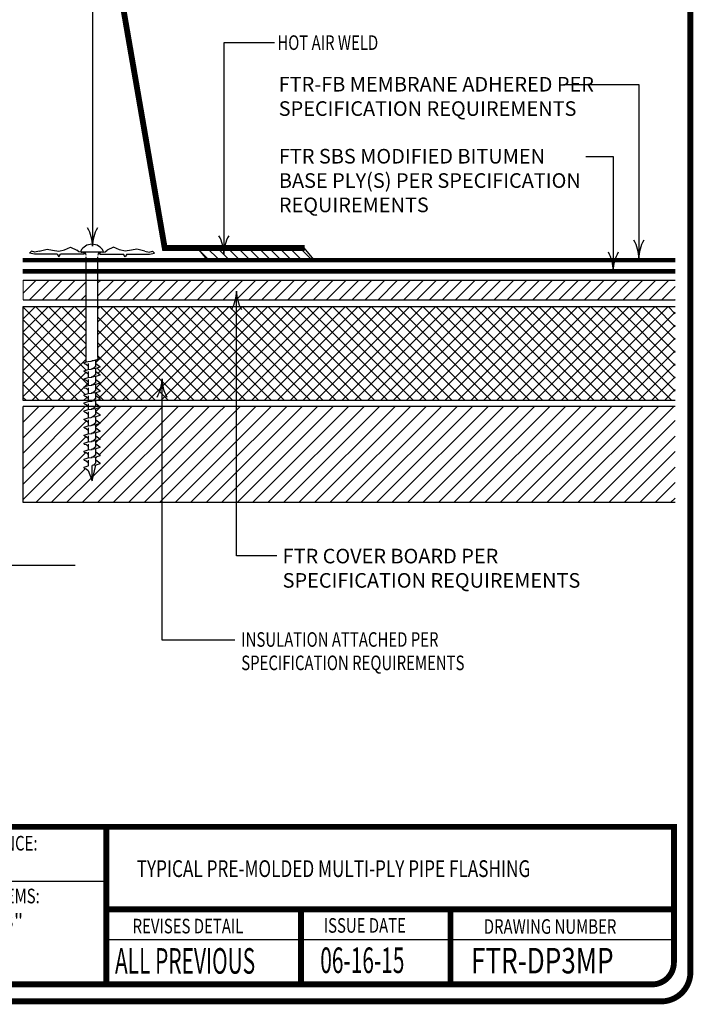
# Model space of a CAD drawing. Extents: x 0 to 8, y 0 to 10.5.
# Drawn here: x 3.4 to 8, y 0 to 6.7 of the extents above; entities that cross this region are included whole.
import ezdxf

# ---------------------------------------------------------------- set-up
doc = ezdxf.new("R2010")
doc.units = 0
doc.header["$MEASUREMENT"] = 0
doc.layers.get('0').update_dxf_attribs({"color": 25})
for name, color, linetype in [('FASTENERS', 154, 'Continuous'), ('INSULATION', 130, 'Continuous'), ('MEMBRANE', 7, 'Continuous'), ('SUBSTRATE', 54, 'Continuous'), ('TEXT', 1, 'Continuous'), ('TITLE', 150, 'Continuous')]:
    doc.layers.add(name, color=color, linetype=linetype)
doc.styles.add('FIBERTITE', font='lucon.TTF', dxfattribs={"width": 0.75})

# ---------------------------------------------------------------- blocks, each defined once
blk = doc.blocks.new('ARROW2')
at = {"color": 0}
for centre, start, end in [((0, 0.999), 239.9586, 270), ((0, -0.999), 90, 120.041)]:
    blk.add_arc(centre, 0.999, start, end, dxfattribs=at)

msp = doc.modelspace()

# ---------------------------------------------------------------- hatches: boundary and pattern name
at = {"layer": 'INSULATION'}
h = msp.add_hatch(dxfattribs=at)
h.set_pattern_fill('ANSI31', color=256, scale=0.5, style=0)
h.paths.add_polyline_path([(3.8818, 4.9543), (3.4504, 4.9543), (3.4504, 4.8198), (3.8818, 4.8198)])
h = msp.add_hatch(dxfattribs=at)
h.set_pattern_fill('ANSI31', color=256, scale=0.5, style=0)
h.paths.add_polyline_path([(7.9162, 4.9543), (3.962, 4.9543), (3.962, 4.8198), (7.9162, 4.8198)])
at = {"layer": 'INSULATION', "linetype": 'Continuous', "lineweight": 0}
h = msp.add_hatch(dxfattribs=at)
h.set_pattern_fill('NET', color=256, scale=0.5, angle=45, style=0)
h.paths.add_polyline_path([(3.8818, 4.773), (3.4504, 4.773), (3.4504, 4.129), (3.8951, 4.129), (3.8951, 4.1459), (3.8818, 4.1579), (3.8684, 4.162), (3.8684, 4.1679), (3.8951, 4.177), (3.8951, 4.201), (3.8818, 4.213), (3.8684, 4.2171), (3.8684, 4.223), (3.8951, 4.2321), (3.8951, 4.2561), (3.8818, 4.2681), (3.8684, 4.2722), (3.8684, 4.2781), (3.8951, 4.2872), (3.8951, 4.3111), (3.8818, 4.3232), (3.8684, 4.3273), (3.8684, 4.3332), (3.8951, 4.3423), (3.8951, 4.3662), (3.8818, 4.3783), (3.8684, 4.3824), (3.8684, 4.3883), (3.8818, 4.3948)])
h = msp.add_hatch(dxfattribs=at)
h.set_pattern_fill('NET', color=256, scale=0.5, angle=45, style=0)
h.paths.add_polyline_path([(7.9162, 4.773), (3.962, 4.773), (3.962, 4.43), (3.9753, 4.4184), (3.9753, 4.4125), (3.9486, 4.4034), (3.9486, 4.3833), (3.9753, 4.3633), (3.9753, 4.3574), (3.9486, 4.3483), (3.9486, 4.3282), (3.9753, 4.3082), (3.9753, 4.3023), (3.9486, 4.2932), (3.9486, 4.2732), (3.9753, 4.2531), (3.9753, 4.2472), (3.9486, 4.2381), (3.9486, 4.2181), (3.9753, 4.198), (3.9753, 4.1921), (3.9486, 4.183), (3.9486, 4.163), (3.9753, 4.1429), (3.9753, 4.129), (7.9162, 4.129)])
at = {"layer": 'MEMBRANE'}
h = msp.add_hatch(dxfattribs=at)
h.set_pattern_fill('ANSI31', color=256, scale=0.4, style=0)
h.set_pattern_definition([(135, (10.50517, -1.540273), (0.03535534, 0.03535534), [])])
h.paths.add_polyline_path([(5.3735, 5.1782), (5.4427, 5.0928), (4.7096, 5.0928), (4.6404, 5.1782)])
at = {"layer": 'SUBSTRATE', "linetype": 'Continuous', "lineweight": 0}
h = msp.add_hatch(dxfattribs=at)
h.set_pattern_fill('ANSI31', color=256, scale=0.6, style=0)
h.paths.add_polyline_path([(4.7866, 4.0881), (3.9753, 4.0881), (3.9753, 4.0819), (3.9486, 4.0728), (3.9486, 4.0528), (3.9753, 4.0327), (3.9753, 4.0269), (3.9486, 4.0177), (3.9486, 3.9977), (3.9753, 3.9776), (3.9753, 3.9718), (3.9486, 3.9626), (3.9486, 3.9426), (3.9753, 3.9225), (3.9753, 3.9167), (3.9486, 3.9075), (3.9486, 3.8875), (3.9753, 3.8675), (3.9753, 3.8616), (3.9486, 3.8525), (3.9486, 3.8324), (3.9753, 3.8124), (3.9753, 3.8065), (3.9486, 3.7974), (3.9486, 3.7773), (3.9753, 3.7573), (3.9753, 3.7514), (3.9486, 3.7423), (3.9486, 3.7222), (3.9753, 3.7022), (3.9753, 3.6963), (3.9486, 3.6872), (3.9219, 3.5803), (3.8951, 3.65), (3.8818, 3.6621), (3.8684, 3.6662), (3.8684, 3.6721), (3.8951, 3.6812), (3.8951, 3.7051), (3.8818, 3.7172), (3.8684, 3.7213), (3.8684, 3.7272), (3.8951, 3.7363), (3.8951, 3.7602), (3.8818, 3.7723), (3.8684, 3.7764), (3.8684, 3.7823), (3.8951, 3.7914), (3.8951, 3.8153), (3.8818, 3.8274), (3.8684, 3.8315), (3.8684, 3.8373), (3.8951, 3.8465), (3.8951, 3.8704), (3.8818, 3.8825), (3.8684, 3.8866), (3.8684, 3.8924), (3.8951, 3.9016), (3.8951, 3.9255), (3.8818, 3.9376), (3.8684, 3.9417), (3.8684, 3.9475), (3.8951, 3.9567), (3.8951, 3.9806), (3.8818, 3.9926), (3.8684, 3.9967), (3.8684, 4.0026), (3.8951, 4.0117), (3.8951, 4.0357), (3.8818, 4.0477), (3.8684, 4.0518), (3.8684, 4.0577), (3.8951, 4.0668), (3.8951, 4.0881), (3.4504, 4.0881), (3.4504, 3.4298), (4.7866, 3.4298)])
h = msp.add_hatch(dxfattribs=at)
h.set_pattern_fill('ANSI31', color=256, scale=0.6, style=0)
h.paths.add_polyline_path([(7.9162, 4.0881), (4.7866, 4.0881), (4.7866, 3.4298), (7.9162, 3.4298)])

# ---------------------------------------------------------------- linework, layer by layer
at = {"color": 7}
msp.add_line((2.9297, 3.0024), (3.8059, 3.0024), dxfattribs=at)
at = {"layer": 'FASTENERS', "linetype": 'Continuous'}
for p, q in [((3.5076, 5.1525), (3.4943, 5.1391)), ((3.6826, 5.1318), (3.5274, 5.1318)), ((3.6826, 5.1318), (3.6942, 5.1125)), ((3.6942, 5.1125), (3.7057, 5.1318)), ((3.8684, 5.1318), (3.7057, 5.1318)), ((3.8481, 5.1452), (3.8577, 5.1452)), ((3.8604, 5.1461), (3.8484, 5.1461)), ((3.9833, 5.1461), (3.8604, 5.1461)), ((3.8684, 5.1318), (3.8684, 5.1345)), ((3.9753, 5.1318), (3.9753, 5.1345)), ((3.9753, 5.1318), (4.138, 5.1318)), ((3.9954, 5.1461), (3.9833, 5.1461)), ((3.9956, 5.1452), (3.986, 5.1452)), ((4.1496, 5.1125), (4.138, 5.1318)), ((4.1611, 5.1318), (4.1496, 5.1125)), ((4.1611, 5.1318), (4.3163, 5.1318)), ((4.3361, 5.1525), (4.3495, 5.1391)), ((3.8818, 4.3948), (3.8818, 5.1134)), ((3.962, 4.43), (3.962, 5.1134)), ((3.9486, 4.3833), (3.9486, 4.4034)), ((3.9486, 4.3633), (3.9486, 4.3833)), ((3.8951, 4.3824), (3.8951, 4.3662)), ((3.8951, 4.3662), (3.8951, 4.3423)), ((3.8951, 4.3273), (3.8951, 4.3111)), ((3.9486, 4.3282), (3.9486, 4.3483)), ((3.9486, 4.3082), (3.9486, 4.3282)), ((3.8951, 4.3111), (3.8951, 4.2872)), ((3.8951, 4.2722), (3.8951, 4.2561)), ((3.8951, 4.2561), (3.8951, 4.2321)), ((3.9486, 4.2732), (3.9486, 4.2932)), ((3.9486, 4.2531), (3.9486, 4.2732)), ((3.8951, 4.2171), (3.8951, 4.201)), ((3.8951, 4.201), (3.8951, 4.177)), ((3.9486, 4.2181), (3.9486, 4.2381)), ((3.9486, 4.198), (3.9486, 4.2181)), ((3.9486, 4.163), (3.9486, 4.183)), ((3.8951, 4.162), (3.8951, 4.1459)), ((3.8951, 4.1459), (3.8951, 4.1219)), ((3.9486, 4.1429), (3.9486, 4.163)), ((3.9486, 4.1079), (3.9486, 4.1279)), ((3.8951, 4.1069), (3.8951, 4.0908)), ((3.8951, 4.0908), (3.8951, 4.0668)), ((3.8951, 4.0518), (3.8951, 4.0357)), ((3.9486, 4.0878), (3.9486, 4.1079)), ((3.9486, 4.0528), (3.9486, 4.0728)), ((3.9486, 4.0327), (3.9486, 4.0528)), ((3.8951, 4.0357), (3.8951, 4.0117)), ((3.8951, 3.9967), (3.8951, 3.9806)), ((3.8951, 3.9806), (3.8951, 3.9567)), ((3.9486, 3.9977), (3.9486, 4.0177)), ((3.9486, 3.9776), (3.9486, 3.9977)), ((3.8951, 3.9417), (3.8951, 3.9255)), ((3.8951, 3.9255), (3.8951, 3.9016)), ((3.9486, 3.9426), (3.9486, 3.9626)), ((3.9486, 3.9225), (3.9486, 3.9426)), ((3.8951, 3.8866), (3.8951, 3.8704)), ((3.8951, 3.8704), (3.8951, 3.8465)), ((3.9486, 3.8875), (3.9486, 3.9075)), ((3.9486, 3.8675), (3.9486, 3.8875)), ((3.9486, 3.8324), (3.9486, 3.8525)), ((3.8951, 3.8315), (3.8951, 3.8153)), ((3.8951, 3.8153), (3.8951, 3.7914)), ((3.8951, 3.7764), (3.8951, 3.7602)), ((3.9486, 3.8124), (3.9486, 3.8324)), ((3.9486, 3.7773), (3.9486, 3.7974)), ((3.9486, 3.7573), (3.9486, 3.7773)), ((3.8951, 3.7602), (3.8951, 3.7363)), ((3.8951, 3.7213), (3.8951, 3.7051)), ((3.9486, 3.7222), (3.9486, 3.7423)), ((3.9486, 3.7022), (3.9486, 3.7222)), ((3.8951, 3.7051), (3.8951, 3.6812)), ((3.8951, 3.65), (3.9219, 3.5803)), ((3.9219, 3.5803), (3.9486, 3.6872)), ((3.9219, 3.5803), (3.9219, 3.6848))]:
    msp.add_line(p, q, dxfattribs=at)
for points in [[(3.5274, 5.1318), (3.5274, 5.1318), (3.4943, 5.1391)], [(3.5605, 5.1525), (3.5605, 5.1525), (3.531, 5.1464), (3.531, 5.1464), (3.5076, 5.1525)], [(3.5605, 5.1525), (3.5605, 5.1525), (3.614, 5.1658), (3.614, 5.1658), (3.6514, 5.1583)], [(3.6514, 5.1583), (3.6514, 5.1583), (3.6942, 5.1525), (3.6942, 5.1525), (3.7339, 5.162)], [(3.7339, 5.162), (3.7339, 5.162), (3.7743, 5.1792), (3.7743, 5.1792), (3.8177, 5.16)], [(3.8481, 5.1452), (3.8481, 5.1452), (3.8321, 5.1486), (3.8321, 5.1486), (3.8177, 5.16)], [(3.9956, 5.1452), (3.9956, 5.1452), (4.0116, 5.1486), (4.0116, 5.1486), (4.0261, 5.16)], [(4.1098, 5.162), (4.1098, 5.162), (4.0694, 5.1792), (4.0694, 5.1792), (4.0261, 5.16)], [(4.1923, 5.1583), (4.1923, 5.1583), (4.1496, 5.1525), (4.1496, 5.1525), (4.1098, 5.162)], [(4.2832, 5.1525), (4.2832, 5.1525), (4.2298, 5.1658), (4.2298, 5.1658), (4.1923, 5.1583)], [(4.2832, 5.1525), (4.2832, 5.1525), (4.3127, 5.1464), (4.3127, 5.1464), (4.3361, 5.1525)], [(4.3163, 5.1318), (4.3163, 5.1318), (4.3495, 5.1391)], [(3.8684, 4.3883), (3.8684, 4.3883), (3.8818, 4.3948)], [(3.8684, 4.3824), (3.8684, 4.3824), (3.8684, 4.3883)], [(3.8818, 4.3948), (3.8818, 4.3948), (3.8951, 4.3974)], [(3.8951, 4.3974), (3.8951, 4.3974), (3.9152, 4.3998)], [(3.9152, 4.3998), (3.9152, 4.3998), (3.9219, 4.4004)], [(3.9219, 4.4004), (3.9219, 4.4004), (3.9581, 4.4092), (3.9628, 4.4168), (3.9628, 4.4168), (3.962, 4.43)], [(3.9486, 4.4034), (3.9486, 4.4034), (3.9219, 4.4004)], [(3.9753, 4.4125), (3.9753, 4.4125), (3.9486, 4.4034)], [(3.9486, 4.3833), (3.9486, 4.3833), (3.9753, 4.3633)], [(3.962, 4.43), (3.962, 4.43), (3.9753, 4.4184)], [(3.9753, 4.4184), (3.9753, 4.4184), (3.9753, 4.4125)], [(3.8684, 4.3824), (3.8684, 4.3824), (3.8818, 4.3783), (3.8818, 4.3783), (3.8951, 4.3662)], [(3.8684, 4.3332), (3.8684, 4.3332), (3.8951, 4.3423)], [(3.8684, 4.3273), (3.8684, 4.3273), (3.8684, 4.3332)], [(3.8684, 4.3273), (3.8684, 4.3273), (3.8818, 4.3232), (3.8818, 4.3232), (3.8951, 4.3111)], [(3.8951, 4.3423), (3.8951, 4.3423), (3.9152, 4.3447)], [(3.9152, 4.3447), (3.9152, 4.3447), (3.9219, 4.3453)], [(3.9486, 4.3633), (3.9486, 4.3633), (3.9273, 4.3472), (3.9159, 4.3448)], [(3.9486, 4.3483), (3.9486, 4.3483), (3.9219, 4.3453)], [(3.9753, 4.3574), (3.9753, 4.3574), (3.9486, 4.3483)], [(3.9486, 4.3282), (3.9486, 4.3282), (3.9753, 4.3082)], [(3.9753, 4.3633), (3.9753, 4.3633), (3.9753, 4.3574)], [(3.8684, 4.2781), (3.8684, 4.2781), (3.8951, 4.2872)], [(3.8684, 4.2722), (3.8684, 4.2722), (3.8684, 4.2781)], [(3.8684, 4.2722), (3.8684, 4.2722), (3.8818, 4.2681), (3.8818, 4.2681), (3.8951, 4.2561)], [(3.8951, 4.2872), (3.8951, 4.2872), (3.9152, 4.2896)], [(3.9152, 4.2896), (3.9152, 4.2896), (3.9219, 4.2902)], [(3.9486, 4.3082), (3.9486, 4.3082), (3.9273, 4.2921), (3.9159, 4.2897)], [(3.9486, 4.2531), (3.9486, 4.2531), (3.9273, 4.237), (3.9159, 4.2346)], [(3.9486, 4.2932), (3.9486, 4.2932), (3.9219, 4.2902)], [(3.9753, 4.3023), (3.9753, 4.3023), (3.9486, 4.2932)], [(3.9486, 4.2732), (3.9486, 4.2732), (3.9753, 4.2531)], [(3.9753, 4.3082), (3.9753, 4.3082), (3.9753, 4.3023)], [(3.9753, 4.2531), (3.9753, 4.2531), (3.9753, 4.2472)], [(3.8684, 4.223), (3.8684, 4.223), (3.8951, 4.2321)], [(3.8684, 4.2171), (3.8684, 4.2171), (3.8684, 4.223)], [(3.8684, 4.2171), (3.8684, 4.2171), (3.8818, 4.213), (3.8818, 4.213), (3.8951, 4.201)], [(3.8951, 4.2321), (3.8951, 4.2321), (3.9152, 4.2345)], [(3.9152, 4.2345), (3.9152, 4.2345), (3.9219, 4.2351)], [(3.9486, 4.198), (3.9486, 4.198), (3.9273, 4.1819), (3.9159, 4.1795)], [(3.9486, 4.2381), (3.9486, 4.2381), (3.9219, 4.2351)], [(3.9486, 4.183), (3.9486, 4.183), (3.9219, 4.18)], [(3.9753, 4.2472), (3.9753, 4.2472), (3.9486, 4.2381)], [(3.9486, 4.2181), (3.9486, 4.2181), (3.9753, 4.198)], [(3.9753, 4.1921), (3.9753, 4.1921), (3.9486, 4.183)], [(3.9753, 4.198), (3.9753, 4.198), (3.9753, 4.1921)], [(3.8684, 4.1679), (3.8684, 4.1679), (3.8951, 4.177)], [(3.8684, 4.162), (3.8684, 4.162), (3.8684, 4.1679)], [(3.8684, 4.162), (3.8684, 4.162), (3.8818, 4.1579), (3.8818, 4.1579), (3.8951, 4.1459)], [(3.8684, 4.1128), (3.8684, 4.1128), (3.8951, 4.1219)], [(3.8951, 4.177), (3.8951, 4.177), (3.9152, 4.1794)], [(3.8951, 4.1219), (3.8951, 4.1219), (3.9152, 4.1243)], [(3.9152, 4.1794), (3.9152, 4.1794), (3.9219, 4.18)], [(3.9152, 4.1243), (3.9152, 4.1243), (3.9219, 4.1249)], [(3.9486, 4.1429), (3.9486, 4.1429), (3.9273, 4.1268), (3.9159, 4.1244)], [(3.9486, 4.1279), (3.9486, 4.1279), (3.9219, 4.1249)], [(3.9486, 4.163), (3.9486, 4.163), (3.9753, 4.1429)], [(3.9753, 4.137), (3.9753, 4.137), (3.9486, 4.1279)], [(3.9753, 4.1429), (3.9753, 4.1429), (3.9753, 4.137)], [(3.8684, 4.1069), (3.8684, 4.1069), (3.8684, 4.1128)], [(3.8684, 4.1069), (3.8684, 4.1069), (3.8818, 4.1028), (3.8818, 4.1028), (3.8951, 4.0908)], [(3.8684, 4.0577), (3.8684, 4.0577), (3.8951, 4.0668)], [(3.8684, 4.0518), (3.8684, 4.0518), (3.8684, 4.0577)], [(3.8684, 4.0518), (3.8684, 4.0518), (3.8818, 4.0477), (3.8818, 4.0477), (3.8951, 4.0357)], [(3.8951, 4.0668), (3.8951, 4.0668), (3.9152, 4.0692)], [(3.9152, 4.0692), (3.9152, 4.0692), (3.9219, 4.0698)], [(3.9486, 4.0878), (3.9486, 4.0878), (3.9273, 4.0717), (3.9159, 4.0693)], [(3.9486, 4.0728), (3.9486, 4.0728), (3.9219, 4.0698)], [(3.9486, 4.1079), (3.9486, 4.1079), (3.9753, 4.0878)], [(3.9753, 4.0819), (3.9753, 4.0819), (3.9486, 4.0728)], [(3.9486, 4.0528), (3.9486, 4.0528), (3.9753, 4.0327)], [(3.9753, 4.0878), (3.9753, 4.0878), (3.9753, 4.0819)], [(3.8684, 4.0026), (3.8684, 4.0026), (3.8951, 4.0117)], [(3.8684, 3.9967), (3.8684, 3.9967), (3.8684, 4.0026)], [(3.8684, 3.9967), (3.8684, 3.9967), (3.8818, 3.9926), (3.8818, 3.9926), (3.8951, 3.9806)], [(3.8951, 4.0117), (3.8951, 4.0117), (3.9152, 4.0141)], [(3.9152, 4.0141), (3.9152, 4.0141), (3.9219, 4.0147)], [(3.9486, 4.0327), (3.9486, 4.0327), (3.9273, 4.0166), (3.9159, 4.0142)], [(3.9486, 4.0177), (3.9486, 4.0177), (3.9219, 4.0147)], [(3.9753, 4.0269), (3.9753, 4.0269), (3.9486, 4.0177)], [(3.9486, 3.9977), (3.9486, 3.9977), (3.9753, 3.9776)], [(3.9753, 4.0327), (3.9753, 4.0327), (3.9753, 4.0269)], [(3.8684, 3.9475), (3.8684, 3.9475), (3.8951, 3.9567)], [(3.8684, 3.9417), (3.8684, 3.9417), (3.8684, 3.9475)], [(3.8684, 3.9417), (3.8684, 3.9417), (3.8818, 3.9376), (3.8818, 3.9376), (3.8951, 3.9255)], [(3.8951, 3.9567), (3.8951, 3.9567), (3.9152, 3.959)], [(3.9152, 3.959), (3.9152, 3.959), (3.9219, 3.9596)], [(3.9486, 3.9776), (3.9486, 3.9776), (3.9273, 3.9615), (3.9159, 3.9591)], [(3.9486, 3.9225), (3.9486, 3.9225), (3.9273, 3.9064), (3.9159, 3.9041)], [(3.9486, 3.9626), (3.9486, 3.9626), (3.9219, 3.9596)], [(3.9753, 3.9718), (3.9753, 3.9718), (3.9486, 3.9626)], [(3.9486, 3.9426), (3.9486, 3.9426), (3.9753, 3.9225)], [(3.9753, 3.9167), (3.9753, 3.9167), (3.9486, 3.9075)], [(3.9753, 3.9776), (3.9753, 3.9776), (3.9753, 3.9718)], [(3.9753, 3.9225), (3.9753, 3.9225), (3.9753, 3.9167)], [(3.8684, 3.8924), (3.8684, 3.8924), (3.8951, 3.9016)], [(3.8684, 3.8866), (3.8684, 3.8866), (3.8684, 3.8924)], [(3.8684, 3.8866), (3.8684, 3.8866), (3.8818, 3.8825), (3.8818, 3.8825), (3.8951, 3.8704)], [(3.8684, 3.8373), (3.8684, 3.8373), (3.8951, 3.8465)], [(3.8951, 3.9016), (3.8951, 3.9016), (3.9152, 3.9039)], [(3.8951, 3.8465), (3.8951, 3.8465), (3.9152, 3.8489)], [(3.9152, 3.9039), (3.9152, 3.9039), (3.9219, 3.9046)], [(3.9152, 3.8489), (3.9152, 3.8489), (3.9219, 3.8495)], [(3.9486, 3.8675), (3.9486, 3.8675), (3.9273, 3.8513), (3.9159, 3.849)], [(3.9486, 3.9075), (3.9486, 3.9075), (3.9219, 3.9046)], [(3.9486, 3.8525), (3.9486, 3.8525), (3.9219, 3.8495)], [(3.9486, 3.8875), (3.9486, 3.8875), (3.9753, 3.8675)], [(3.9753, 3.8616), (3.9753, 3.8616), (3.9486, 3.8525)], [(3.9753, 3.8675), (3.9753, 3.8675), (3.9753, 3.8616)], [(3.8684, 3.8315), (3.8684, 3.8315), (3.8684, 3.8373)], [(3.8684, 3.8315), (3.8684, 3.8315), (3.8818, 3.8274), (3.8818, 3.8274), (3.8951, 3.8153)], [(3.8684, 3.7823), (3.8684, 3.7823), (3.8951, 3.7914)], [(3.8684, 3.7764), (3.8684, 3.7764), (3.8684, 3.7823)], [(3.8684, 3.7764), (3.8684, 3.7764), (3.8818, 3.7723), (3.8818, 3.7723), (3.8951, 3.7602)], [(3.8951, 3.7914), (3.8951, 3.7914), (3.9152, 3.7938)], [(3.9152, 3.7938), (3.9152, 3.7938), (3.9219, 3.7944)], [(3.9486, 3.8124), (3.9486, 3.8124), (3.9273, 3.7962), (3.9159, 3.7939)], [(3.9486, 3.7974), (3.9486, 3.7974), (3.9219, 3.7944)], [(3.9486, 3.8324), (3.9486, 3.8324), (3.9753, 3.8124)], [(3.9753, 3.8065), (3.9753, 3.8065), (3.9486, 3.7974)], [(3.9486, 3.7773), (3.9486, 3.7773), (3.9753, 3.7573)], [(3.9753, 3.8124), (3.9753, 3.8124), (3.9753, 3.8065)], [(3.8684, 3.7272), (3.8684, 3.7272), (3.8951, 3.7363)], [(3.8684, 3.7213), (3.8684, 3.7213), (3.8684, 3.7272)], [(3.8684, 3.7213), (3.8684, 3.7213), (3.8818, 3.7172), (3.8818, 3.7172), (3.8951, 3.7051)], [(3.8951, 3.7363), (3.8951, 3.7363), (3.9152, 3.7387)], [(3.9152, 3.7387), (3.9152, 3.7387), (3.9219, 3.7393)], [(3.9486, 3.7573), (3.9486, 3.7573), (3.9273, 3.7411), (3.9159, 3.7388)], [(3.9486, 3.7423), (3.9486, 3.7423), (3.9219, 3.7393)], [(3.9753, 3.7514), (3.9753, 3.7514), (3.9486, 3.7423)], [(3.9486, 3.7222), (3.9486, 3.7222), (3.9753, 3.7022)], [(3.9753, 3.7573), (3.9753, 3.7573), (3.9753, 3.7514)], [(3.8684, 3.6721), (3.8684, 3.6721), (3.8951, 3.6812)], [(3.8684, 3.6662), (3.8684, 3.6662), (3.8684, 3.6721)], [(3.8684, 3.6662), (3.8684, 3.6662), (3.8818, 3.6621), (3.8818, 3.6621), (3.8951, 3.65)], [(3.9486, 3.7022), (3.9486, 3.7022), (3.9313, 3.6873), (3.9219, 3.6848)], [(3.9486, 3.6872), (3.9486, 3.6872), (3.9219, 3.6842)], [(3.9753, 3.6963), (3.9753, 3.6963), (3.9486, 3.6872)], [(3.9753, 3.7022), (3.9753, 3.7022), (3.9753, 3.6963)]]:
    msp.add_lwpolyline(points, dxfattribs=at)
for centre, radius, start, end in [((3.9219, 5.1127), 0.0869, 27.1493, 152.8507), ((3.8484, 5.1503), 0.00428, 152.8507, 270), ((3.8577, 5.1345), 0.0107, 0, 90), ((3.8604, 5.1247), 0.0214, 0, 90), ((3.9833, 5.1247), 0.0214, 90, 180), ((3.986, 5.1345), 0.0107, 90, 180), ((3.9954, 5.1503), 0.00428, 270, 27.1493)]:
    msp.add_arc(centre, radius, start, end, dxfattribs=at)
at = {"layer": 'INSULATION'}
for p, q in [((3.4504, 4.9543), (7.9162, 4.9543)), ((3.4504, 4.8198), (7.9162, 4.8198)), ((3.4504, 4.773), (7.9162, 4.773)), ((3.4504, 4.129), (3.4504, 4.773)), ((7.9162, 4.129), (3.4504, 4.129))]:
    msp.add_line(p, q, dxfattribs=at)
at = {"layer": 'INSULATION', "linetype": 'Continuous', "lineweight": 0}
msp.add_line((3.4504, 4.9543), (3.4504, 4.8198), dxfattribs=at)
at = {"layer": 'MEMBRANE', "const_width": 0.04, "flags": 128}
msp.add_lwpolyline([(5.3778, 5.1742), (4.4196, 5.1742), (4.1302, 6.8472), (3.8373, 6.9709), (3.7347, 7.548), (3.4612, 7.6933), (3.4612, 8.1088)], dxfattribs=at)
at = {"layer": 'MEMBRANE'}
msp.add_lwpolyline([(5.3735, 5.1782), (4.6404, 5.1782), (4.7096, 5.0928), (5.4427, 5.0928)], close=True, dxfattribs=at)
at = {"layer": 'MEMBRANE', "const_width": 0.03}
msp.add_lwpolyline([(3.4475, 5.0902), (7.9162, 5.0902)], dxfattribs=at)
at = {"layer": 'MEMBRANE', "color": 251, "const_width": 0.03}
msp.add_lwpolyline([(3.4475, 5.0141), (7.9162, 5.0141)], dxfattribs=at)
at = {"layer": 'SUBSTRATE'}
for p, q in [((3.4504, 3.4298), (3.4504, 4.0881)), ((7.9162, 4.0881), (3.4504, 4.0881)), ((7.9162, 3.4298), (3.4504, 3.4298))]:
    msp.add_line(p, q, dxfattribs=at)
at = {"layer": 'TEXT', "linetype": 'Continuous'}
for p, q in [((3.925, 7.1011), (3.925, 5.1864)), ((5.1705, 6.5783), (4.8242, 6.5783)), ((4.8242, 6.5783), (4.8242, 5.1321)), ((7.1608, 6.294), (7.6666, 6.294)), ((7.6666, 6.294), (7.6666, 5.102)), ((7.3034, 5.8017), (7.4914, 5.8017)), ((7.4914, 5.8017), (7.4914, 5.0193)), ((4.9113, 3.066), (4.9113, 4.8783)), ((4.4011, 2.4881), (4.4011, 4.2778)), ((5.1885, 3.066), (4.9113, 3.066)), ((4.8994, 2.4881), (4.4011, 2.4881))]:
    msp.add_line(p, q, dxfattribs=at)
at = {"layer": 'TITLE', "color": 150, "linetype": 'Continuous'}
for p, q in [((4.0193, 0.8343), (2.3072, 0.8343)), ((7.9069, 0.4368), (4.0178, 0.4368))]:
    msp.add_line(p, q, dxfattribs=at)
at = {"layer": 'TITLE', "color": 150, "linetype": 'Continuous', "const_width": 0.04}
for points in [[(0.219, 10.5141), (7.8197, 10.5141, -0.414214), (8.0197, 10.3141), (8.0197, 0.2141, -0.414214), (7.8197, 0.0141), (0.219, 0.0141, -0.414214), (0.019, 0.2141), (0.019, 10.3141, -0.414214)], [(7.9069, 0.2804), (7.9069, 1.2097), (2.3072, 1.2097), (2.3072, 0.2804, 0.414214), (2.4572, 0.1304), (7.7569, 0.1304, 0.414214)]]:
    msp.add_lwpolyline(points, format="xyb", close=True, dxfattribs=at)
for points in [[(4.0193, 1.2097), (4.0193, 0.1304)], [(4.0193, 0.6445), (7.9069, 0.6445)], [(5.3528, 0.6445), (5.3528, 0.1304)], [(6.3763, 0.6445), (6.3763, 0.1304)]]:
    msp.add_lwpolyline(points, dxfattribs=at)

# ---------------------------------------------------------------- block references
at = {"layer": 'TEXT', "linetype": 'Continuous', "xscale": 0.25, "yscale": 0.25, "zscale": 0.25}
for p, rotation in [((3.925, 5.1864), 270), ((4.8242, 5.1321), 270), ((7.6666, 5.102), 270), ((7.4914, 5.0193), 270), ((4.9113, 4.8783), 90), ((4.4011, 4.2778), 90)]:
    msp.add_blockref('ARROW2', p, dxfattribs=dict(at, rotation=rotation))

# ---------------------------------------------------------------- texts
at = {"layer": 'TEXT', "style": 'FIBERTITE', "width": 0.75}
for s, height, p in [('HOT AIR WELD', 0.09999, (5.1911, 6.5305)), ('TYPICAL PRE-MOLDED MULTI-PLY PIPE FLASHING', 0.115, (4.2275, 0.8658)), ('FTR-DP3MP', 0.17498, (6.5173, 0.2055))]:
    msp.add_text(s, height=height, dxfattribs=at).set_placement(p)
at = {"layer": 'TEXT', "linetype": 'Continuous', "style": 'FIBERTITE', "width": 0.75}
for s, p in [('INSULATION ATTACHED PER', (4.9438, 2.4427)), ('SPECIFICATION REQUIREMENTS', (4.9438, 2.2827))]:
    msp.add_text(s, height=0.09999, dxfattribs=at).set_placement(p)
at = {"layer": 'TEXT', "char_height": 0.1, "attachment_point": 1, "style": 'FIBERTITE'}
for s, insert, width in [('FTR-FB MEMBRANE ADHERED PER SPECIFICATION REQUIREMENTS', (5.2004, 6.3456), 2.209633), ('FTR SBS MODIFIED BITUMEN BASE PLY(S) PER SPECIFICATION REQUIREMENTS', (5.2015, 5.8526), 2.10286), ('FTR COVER BOARD PER SPECIFICATION REQUIREMENTS', (5.2272, 3.1141), 2.12852)]:
    msp.add_mtext(s, dxfattribs=dict(at, insert=insert, width=width))
at = {"layer": 'TITLE', "color": 7, "linetype": 'Continuous', "style": 'FIBERTITE', "oblique": 10, "width": 0.75}
for s, p in [('GENERAL REFERENCE:', (2.4827, 1.0475)), ('APPLICABLE SYSTEMS:', (2.4827, 0.6859))]:
    msp.add_text(s, height=0.1, dxfattribs=at).set_placement(p)
at = {"layer": 'TITLE', "color": 1, "linetype": 'Continuous', "style": 'FIBERTITE', "oblique": 10}
msp.add_text('"FTR MP 02/13"', height=0.1, dxfattribs=at).set_placement((2.4632, 0.514))
at = {"layer": 'TITLE', "color": 7, "linetype": 'Continuous', "style": 'FIBERTITE', "width": 0.75}
for s, p in [('REVISES DETAIL', (4.1995, 0.4798)), ('ISSUE DATE', (5.5085, 0.4843)), ('DRAWING NUMBER', (6.6047, 0.4768))]:
    msp.add_text(s, height=0.1, dxfattribs=at).set_placement(p)
at = {"layer": 'TITLE', "color": 1, "linetype": 'Continuous', "style": 'FIBERTITE', "width": 0.6}
for s, p in [('ALL PREVIOUS', (4.0791, 0.2039)), ('06-16-15', (5.4849, 0.2082))]:
    msp.add_text(s, height=0.175, dxfattribs=at).set_placement(p)

doc.saveas('drawing.dxf')
